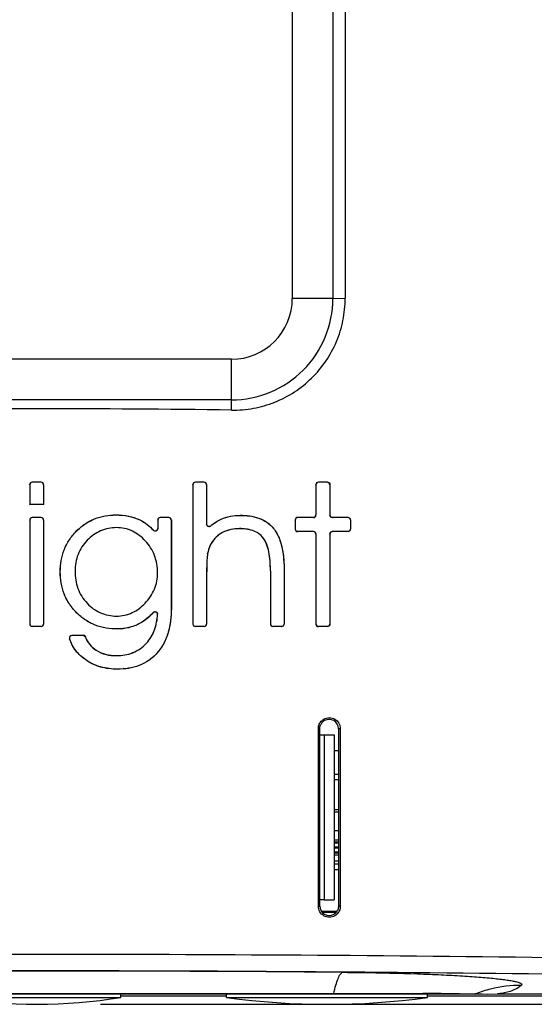
# Model space of a CAD drawing. Units: inches. Extents: x 0 to 17, y 0 to 11.
# Drawn here: x 7.1 to 7.6, y 3.8 to 4.7 of the extents above; entities that cross this region are included whole.
import ezdxf

# ---------------------------------------------------------------- set-up
doc = ezdxf.new("R2010")
doc.units = ezdxf.units.IN
doc.header["$LTSCALE"] = 0.935
doc.header["$MEASUREMENT"] = 0
doc.layers.get('0').update_dxf_attribs({"linetype": 'CONTINUOUS'})
doc.styles.get("Standard").update_dxf_attribs({"font": 'txt', "width": 0.8})
doc.dimstyles.new('DIMSTYLE_1', dxfattribs={"dimtxt": 0.2, "dimasz": 0.1875, "dimexe": 0.125, "dimexo": 0.0625, "dimgap": 0.1, "dimtad": 0, "dimtih": 1, "dimtoh": 1, "dimlfac": 6.153846, "dimzin": 4, "dimdsep": 46, "dimtxsty": 'STANDARD', "dimblk": '_FILLED', "dimblk1": '_FILLED', "dimblk2": '_FILLED', "dimcen": 0.09, "dimadec": 0, "dimazin": 0, "dimtp": 0.001, "dimtm": 0.001, "dimtfac": 1, "dimtofl": 0, "dimtmove": 0, "dimatfit": 3, "dimldrblk": '_FILLED', "dimfxl": 1, "dimtolj": 1, "dimtzin": 4, "dimarcsym": 0})

# ---------------------------------------------------------------- blocks, each defined once
blk = doc.blocks.new('_FILLED')
at = {"color": 0, "linetype": 'BYBLOCK'}
blk.add_solid([(0, 0), (-1, 0.1667), (-1, -0.1667)], dxfattribs=at)
blk = doc.blocks.new('*D0')
at = {"color": 2, "linetype": 'CONTINUOUS'}
for p, q in [((7.13406, 9.7184), (9.54008, 9.7184)), ((9.41508, 9.7184), (9.41508, 6.94638)), ((9.41508, 3.77435), (9.41508, 6.24638)), ((7.13406, 3.77435), (9.54008, 3.77435))]:
    blk.add_line(p, q, dxfattribs=at)
at = {"color": 2, "linetype": 'CONTINUOUS', "xscale": 0.1875, "yscale": 0.1875, "zscale": 0.1875}
for p, rotation in [((9.41508, 9.7184), 90), ((9.41508, 3.77435), 270)]:
    blk.add_blockref('_FILLED', p, dxfattribs=dict(at, rotation=rotation))
at = {"color": 2, "linetype": 'CONTINUOUS', "insert": (9.25508, 6.84638), "char_height": 0.2, "width": 1.12, "attachment_point": 2, "line_spacing_factor": 0.9}
blk.add_mtext('36.58\\P[929,1]', dxfattribs=at)

msp = doc.modelspace()

# ---------------------------------------------------------------- linework, layer by layer
at = {"color": 9, "linetype": 'CONTINUOUS'}
for p, q in [((7.32296, 5.5457), (7.32296, 4.46955)), ((7.36297, 5.54566), (7.36297, 4.46959)), ((7.36297, 4.46955), (7.32296, 4.46955)), ((7.36297, 4.46959), (7.37505, 4.46963)), ((7.263, 4.40959), (6.88011, 4.40959)), ((7.263, 4.35952), (7.263, 4.40959)), ((7.263, 4.36958), (6.88011, 4.36958)), ((7.06665, 4.28851), (7.06659, 4.28856)), ((7.07543, 4.28851), (7.07548, 4.28856)), ((7.22748, 4.28851), (7.22743, 4.28856)), ((7.23607, 4.28851), (7.23613, 4.28856)), ((7.34868, 4.28851), (7.34862, 4.28856)), ((7.35746, 4.28851), (7.35751, 4.28856)), ((7.06665, 4.25374), (7.06659, 4.2538)), ((7.07543, 4.25374), (7.07548, 4.2538)), ((7.14931, 4.25634), (7.14931, 4.25628)), ((7.17273, 4.25142), (7.1727, 4.25136)), ((7.19282, 4.25374), (7.19276, 4.2538)), ((7.20131, 4.25374), (7.20136, 4.2538)), ((7.23857, 4.24735), (7.23851, 4.24723)), ((7.25284, 4.2522), (7.25286, 4.25214)), ((7.27157, 4.25595), (7.27157, 4.25589)), ((7.32827, 4.25374), (7.32821, 4.2538)), ((7.34375, 4.2538), (7.3438, 4.25374)), ((7.36239, 4.2538), (7.36233, 4.25374)), ((7.37787, 4.25374), (7.37792, 4.2538)), ((7.11015, 4.24022), (7.11019, 4.24018)), ((7.1498, 4.24374), (7.1498, 4.2438)), ((7.18611, 4.2413), (7.18616, 4.24116)), ((7.19032, 4.24297), (7.19038, 4.24283)), ((7.24265, 4.24556), (7.2426, 4.24544)), ((7.25429, 4.23895), (7.25426, 4.239)), ((7.27079, 4.24276), (7.27079, 4.24282)), ((7.30455, 4.24293), (7.30451, 4.2429)), ((7.32827, 4.23999), (7.32821, 4.23993)), ((7.34375, 4.23993), (7.3438, 4.23999)), ((7.36239, 4.23993), (7.36233, 4.23999)), ((7.37787, 4.23999), (7.37792, 4.23993)), ((7.12099, 4.23134), (7.12095, 4.23138)), ((7.17809, 4.23073), (7.17813, 4.23077)), ((7.24313, 4.22823), (7.24308, 4.22825)), ((7.29433, 4.23358), (7.29437, 4.23362)), ((7.23954, 4.21815), (7.23949, 4.21816)), ((7.09433, 4.20038), (7.09438, 4.20038)), ((7.10898, 4.20097), (7.10892, 4.20097)), ((7.19013, 4.1994), (7.19018, 4.1994)), ((7.30136, 4.20116), (7.30141, 4.20116)), ((7.31493, 4.20097), (7.31488, 4.20097)), ((7.23857, 4.19862), (7.23851, 4.19862)), ((7.11032, 4.16002), (7.11036, 4.16006)), ((7.12087, 4.1694), (7.12082, 4.16936)), ((7.1779, 4.16945), (7.17794, 4.16941)), ((7.18596, 4.16008), (7.18602, 4.16023)), ((7.2038, 4.16415), (7.20374, 4.16415)), ((7.1498, 4.15673), (7.1498, 4.15667)), ((7.1902, 4.15829), (7.19026, 4.15845)), ((7.06665, 4.14643), (7.06659, 4.14638)), ((7.07543, 4.14643), (7.07548, 4.14638)), ((7.15058, 4.14394), (7.15058, 4.14399)), ((7.17253, 4.14934), (7.1725, 4.14939)), ((7.22748, 4.14643), (7.22743, 4.14638)), ((7.23607, 4.14643), (7.23613, 4.14638)), ((7.30385, 4.14643), (7.3038, 4.14638)), ((7.31244, 4.14643), (7.3125, 4.14638)), ((7.34868, 4.14643), (7.34862, 4.14638)), ((7.35746, 4.14643), (7.35751, 4.14638)), ((7.10355, 4.13432), (7.10347, 4.13438)), ((7.10586, 4.13753), (7.10578, 4.13759)), ((7.11679, 4.13753), (7.11683, 4.13759)), ((7.11906, 4.13598), (7.1191, 4.13604)), ((7.12987, 4.12304), (7.12984, 4.12299)), ((7.17917, 4.12999), (7.17921, 4.12995)), ((7.11941, 4.11344), (7.11944, 4.11349)), ((7.1498, 4.11776), (7.1498, 4.11771)), ((7.18964, 4.1202), (7.1896, 4.12024)), ((7.15077, 4.10438), (7.15077, 4.10444)), ((7.34859, 4.04579), (7.35003, 4.04579)), ((7.36838, 4.02382), (7.36406, 4.02382)), ((7.36838, 4.00067), (7.36406, 4.00067)), ((7.36838, 3.99556), (7.36406, 3.99556)), ((7.36838, 3.96596), (7.36406, 3.96596)), ((7.36406, 3.93627), (7.36838, 3.93627)), ((7.36406, 3.93433), (7.36838, 3.93433)), ((7.36406, 3.93338), (7.36838, 3.93338)), ((7.36406, 3.92934), (7.36838, 3.92934)), ((7.36838, 3.92821), (7.36406, 3.92821)), ((7.36838, 3.92417), (7.36406, 3.92417)), ((7.36838, 3.92323), (7.36406, 3.92323)), ((7.36838, 3.92128), (7.36406, 3.92128)), ((7.36838, 3.91538), (7.36406, 3.91538)), ((7.36838, 3.91246), (7.36406, 3.91246)), ((7.36406, 3.90714), (7.36838, 3.90714)), ((7.34859, 3.87094), (7.35003, 3.87094)), ((7.3702, 3.87094), (7.36838, 3.87094)), ((7.36567, 3.86487), (7.35275, 3.86487)), ((6.77921, 3.78499), (7.3639, 3.78499)), ((7.36367, 3.78443), (7.3639, 3.78499)), ((7.3639, 3.78499), (7.44884, 3.7849)), ((7.44884, 3.7849), (7.45159, 3.78489)), ((7.48754, 3.78478), (7.50308, 3.78467)), ((7.50256, 3.78443), (7.50375, 3.78466)), ((7.50375, 3.78466), (7.50985, 3.78454)), ((7.50985, 3.78454), (7.51504, 3.78444))]:
    msp.add_line(p, q, dxfattribs=at)
at = {"color": 7, "linetype": 'CONTINUOUS'}
for p, q in [((7.37505, 5.54562), (7.37505, 4.46963)), ((7.06421, 4.28607), (7.06421, 4.26645)), ((7.07543, 4.28851), (7.06665, 4.28851)), ((7.07786, 4.28607), (7.07786, 4.26645)), ((7.22499, 4.28612), (7.22499, 4.14882)), ((7.22505, 4.28607), (7.22505, 4.14887)), ((7.23613, 4.28856), (7.22743, 4.28856)), ((7.23607, 4.28851), (7.22748, 4.28851)), ((7.23851, 4.28607), (7.23851, 4.24723)), ((7.23857, 4.28613), (7.23857, 4.24735)), ((7.34618, 4.28612), (7.34618, 4.25624)), ((7.34624, 4.28607), (7.34624, 4.25618)), ((7.35751, 4.28856), (7.34862, 4.28856)), ((7.35746, 4.28851), (7.34868, 4.28851)), ((7.3599, 4.28608), (7.3599, 4.25617)), ((7.35995, 4.28613), (7.35995, 4.25623)), ((7.06415, 4.2664), (7.06421, 4.26645)), ((7.07786, 4.26645), (7.06421, 4.26645)), ((7.07792, 4.2664), (7.07786, 4.26645)), ((7.06421, 4.2513), (7.06421, 4.14887)), ((7.07543, 4.25374), (7.06665, 4.25374)), ((7.07786, 4.2513), (7.07786, 4.14887)), ((7.19032, 4.25136), (7.19032, 4.24297)), ((7.19038, 4.2513), (7.19038, 4.24283)), ((7.20136, 4.2538), (7.19276, 4.2538)), ((7.20131, 4.25374), (7.19282, 4.25374)), ((7.20374, 4.25131), (7.20374, 4.16415)), ((7.2038, 4.25136), (7.2038, 4.16415)), ((7.32577, 4.25136), (7.32577, 4.24237)), ((7.32583, 4.2513), (7.32583, 4.24243)), ((7.34375, 4.2538), (7.32821, 4.2538)), ((7.3438, 4.25374), (7.32827, 4.25374)), ((7.37787, 4.25374), (7.36233, 4.25374)), ((7.37792, 4.2538), (7.36239, 4.2538)), ((7.38031, 4.25131), (7.38031, 4.24242)), ((7.38036, 4.25137), (7.38036, 4.24236)), ((7.34375, 4.23993), (7.32821, 4.23993)), ((7.3438, 4.23999), (7.32827, 4.23999)), ((7.34618, 4.23749), (7.34618, 4.14882)), ((7.34624, 4.23755), (7.34624, 4.14888)), ((7.3599, 4.23756), (7.3599, 4.14887)), ((7.35995, 4.2375), (7.35995, 4.14881)), ((7.37787, 4.23999), (7.36233, 4.23999)), ((7.37792, 4.23993), (7.36239, 4.23993)), ((7.30136, 4.20116), (7.30136, 4.14882)), ((7.30141, 4.20116), (7.30141, 4.14887)), ((7.31488, 4.20097), (7.31488, 4.14887)), ((7.31493, 4.20097), (7.31493, 4.14881)), ((7.23851, 4.19862), (7.23851, 4.14887)), ((7.23857, 4.19862), (7.23857, 4.14881)), ((7.07543, 4.14643), (7.06665, 4.14643)), ((7.23613, 4.14638), (7.22743, 4.14638)), ((7.23607, 4.14643), (7.22748, 4.14643)), ((7.3125, 4.14638), (7.3038, 4.14638)), ((7.31244, 4.14643), (7.30385, 4.14643)), ((7.35751, 4.14638), (7.34862, 4.14638)), ((7.35746, 4.14643), (7.34868, 4.14643)), ((7.11683, 4.13759), (7.10578, 4.13759)), ((7.11679, 4.13753), (7.10586, 4.13753)), ((7.34859, 3.87094), (7.34859, 4.04579)), ((7.35003, 3.87094), (7.35003, 4.04579)), ((7.3702, 4.04579), (7.36838, 4.04579)), ((7.36838, 4.04579), (7.36838, 3.87094)), ((7.3702, 4.04579), (7.3702, 3.87094)), ((7.35431, 4.03961), (7.36406, 4.03961)), ((7.36406, 4.03961), (7.36406, 3.87711)), ((7.36838, 3.96353), (7.36406, 3.96353)), ((7.36838, 3.94504), (7.36406, 3.94504)), ((7.35431, 3.87711), (7.36406, 3.87711)), ((7.36648, 3.86568), (7.35193, 3.86568)), ((7.49544, 3.78443), (6.64767, 3.78443)), ((7.15403, 3.78118), (7.15403, 3.78443)), ((7.15403, 3.78271), (7.25827, 3.78271)), ((7.25827, 3.78118), (7.25827, 3.78443)), ((7.45619, 3.78118), (7.45619, 3.78443)), ((7.45619, 3.78271), (8.6113, 3.78271)), ((7.51482, 3.78443), (7.525, 3.78467)), ((7.525, 3.78467), (8.60929, 3.78467)), ((6.98909, 3.78118), (7.15403, 3.78118)), ((7.25827, 3.78118), (7.45619, 3.78118))]:
    msp.add_line(p, q, dxfattribs=at)
at = {"color": 3, "linetype": 'CONTINUOUS'}
for p, q in [((7.35003, 4.03961), (7.35431, 4.03961)), ((7.35431, 4.03961), (7.35431, 3.87711)), ((7.35431, 3.87711), (7.35003, 3.87711))]:
    msp.add_line(p, q, dxfattribs=at)
at = {"color": 9, "linetype": 'CONTINUOUS'}
for centre, radius, start, end in [((7.263, 4.46955), 0.09996, 270, 0.0231), ((7.263, 4.46955), 0.05996, 270, 360), ((7.07156, -35.83696), 39.66043, 89.248756, 90.751244), ((7.07156, -35.32476), 39.132, 89.243755, 90.756223), ((7.07157, -32.20582), 36.01295, 89.521368, 90.47867), ((7.54807, 3.6716), 0.12144, 89.76599, 104.19475), ((7.41466, -14.1501), 17.93503, 89.76717, 89.882018), ((7.50156, 3.69269), 0.092, 88.6349, 89.05151), ((7.54806, 3.67175), 0.12129, 104.20584, 111.42458)]:
    msp.add_arc(centre, radius, start, end, dxfattribs=at)
at = {"color": 7, "linetype": 'CONTINUOUS'}
for centre, radius, start, end in [((7.06664, 4.28607), 0.00244, 89.97603, 180.02095), ((7.07543, 4.28607), 0.00244, 359.97892, 90.02367), ((7.22743, 4.28613), 0.00244, 90.02222, 180.04086), ((7.22749, 4.28607), 0.00244, 90.02224, 180.04086), ((7.23607, 4.28607), 0.00243, 359.99889, 90.06977), ((7.23613, 4.28613), 0.00243, 359.99843, 90.07026), ((7.34862, 4.28612), 0.00244, 90.05733, 180.05607), ((7.34868, 4.28607), 0.00244, 90.05735, 180.05608), ((7.06664, 4.25131), 0.00244, 89.97603, 180.02095), ((7.07543, 4.25131), 0.00244, 359.97892, 90.02367), ((7.19282, 4.2513), 0.00244, 90.01225, 180.03656), ((7.20131, 4.25131), 0.00243, 359.99454, 90.05978), ((7.32821, 4.25136), 0.00244, 90.05139, 180.05349), ((7.32827, 4.2513), 0.00244, 90.05141, 180.05349), ((7.34374, 4.25624), 0.00244, 270.05637, 0.05703), ((7.3438, 4.25618), 0.00244, 270.05683, 0.0566), ((7.32821, 4.24237), 0.00244, 179.94609, 269.94904), ((7.32827, 4.24243), 0.00244, 179.94652, 269.94857), ((7.34374, 4.23749), 0.00244, 359.94339, 89.94321), ((7.3438, 4.23755), 0.00244, 359.94338, 89.94319), ((7.06664, 4.14887), 0.00244, 179.97905, 270.02397), ((7.07543, 4.14887), 0.00244, 269.97633, 0.02108), ((7.22749, 4.14887), 0.00244, 179.95914, 269.97775), ((7.23607, 4.14887), 0.00243, 269.93022, 0.00111), ((7.30385, 4.14887), 0.00244, 179.9496, 269.95567), ((7.34862, 4.14882), 0.00244, 179.94395, 269.94265), ((7.34868, 4.14887), 0.00244, 179.94394, 269.94263), ((7.10578, 4.13515), 0.00244, 89.98998, 198.45547), ((7.10586, 4.13509), 0.00244, 89.98998, 198.56524), ((7.3592, 4.0458), 0.00917, 119.9246, 149.96152), ((7.3592, 4.04579), 0.00917, 359.99951, 119.94061), ((7.3592, 3.87094), 0.00917, 179.99953, 299.94024), ((7.35921, 3.87093), 0.00916, 299.92121, 329.95864), ((7.07156, 4.27602), 0.50166, 260.53812, 279.46188), ((7.35723, 4.49524), 0.72089, 262.10963, 277.89037)]:
    msp.add_arc(centre, radius, start, end, dxfattribs=at)
msp.add_ellipse((7.07156, 3.93105), major_axis=(2.4375, 0), ratio=0.176327, start_param=1.492174, end_param=1.649419, dxfattribs=at)
for points, knots in [([(7.263, 4.35952), (7.27027, 4.35942), (7.28486, 4.36065), (7.30592, 4.36674), (7.32539, 4.37684), (7.34251, 4.39056), (7.35661, 4.40739), (7.36712, 4.4267), (7.3736, 4.44772), (7.37505, 4.46234), (7.37505, 4.46963)], [0, 0, 0, 0, 0.124886, 0.249707, 0.374524, 0.499393, 0.624367, 0.749473, 0.874697, 1, 1, 1, 1]), ([(7.3599, 4.28608), (7.3599, 4.2867), (7.35937, 4.28799), (7.35808, 4.28851), (7.35746, 4.28851)], [0, 0, 0, 0, 0.500996, 1, 1, 1, 1]), ([(7.35751, 4.28856), (7.35813, 4.28856), (7.35943, 4.28805), (7.35995, 4.28675), (7.35995, 4.28613)], [0, 0, 0, 0, 0.499048, 1, 1, 1, 1]), ([(7.11015, 4.24022), (7.11272, 4.24284), (7.1183, 4.24759), (7.12793, 4.25278), (7.13842, 4.25576), (7.14567, 4.25634), (7.14931, 4.25634)], [0, 0, 0, 0, 0.253307, 0.501338, 0.74899, 1, 1, 1, 1]), ([(7.11019, 4.24018), (7.11272, 4.24277), (7.11827, 4.2475), (7.12791, 4.25271), (7.13843, 4.2557), (7.14569, 4.25628), (7.14931, 4.25628)], [0, 0, 0, 0, 0.250032, 0.500051, 0.75006, 1, 1, 1, 1]), ([(7.14931, 4.25634), (7.15352, 4.25634), (7.16158, 4.25565), (7.1693, 4.2531), (7.17273, 4.25142)], [0, 0, 0, 0, 0.524546, 1, 1, 1, 1]), ([(7.14931, 4.25628), (7.15332, 4.25628), (7.16137, 4.25563), (7.16911, 4.25314), (7.1727, 4.25136)], [0, 0, 0, 0, 0.500257, 1, 1, 1, 1]), ([(7.1727, 4.25136), (7.17524, 4.25012), (7.18006, 4.24709), (7.18424, 4.24324), (7.18616, 4.24116)], [0, 0, 0, 0, 0.4999, 1, 1, 1, 1]), ([(7.17273, 4.25142), (7.17523, 4.25018), (7.18003, 4.24718), (7.18418, 4.24336), (7.18611, 4.2413)], [0, 0, 0, 0, 0.498062, 1, 1, 1, 1]), ([(7.2426, 4.24544), (7.24226, 4.24513), (7.24137, 4.24469), (7.23991, 4.24487), (7.23879, 4.24581), (7.23851, 4.24676), (7.23851, 4.24723)], [0, 0, 0, 0, 0.249835, 0.499583, 0.749614, 1, 1, 1, 1]), ([(7.23857, 4.24735), (7.23857, 4.24689), (7.23884, 4.24594), (7.23997, 4.245), (7.24142, 4.24482), (7.24231, 4.24525), (7.24265, 4.24556)], [0, 0, 0, 0, 0.250288, 0.50027, 0.750077, 1, 1, 1, 1]), ([(7.24265, 4.24556), (7.24339, 4.24624), (7.24651, 4.24886), (7.25005, 4.25095), (7.25284, 4.2522)], [0, 0, 0, 0, 0.248283, 1, 1, 1, 1]), ([(7.25284, 4.2522), (7.25573, 4.25349), (7.26191, 4.2554), (7.26833, 4.25595), (7.27157, 4.25595)], [0, 0, 0, 0, 0.494019, 1, 1, 1, 1]), ([(7.25286, 4.25214), (7.25578, 4.25345), (7.26196, 4.25535), (7.26838, 4.25589), (7.27157, 4.25589)], [0, 0, 0, 0, 0.500003, 1, 1, 1, 1]), ([(7.27157, 4.25595), (7.27472, 4.25595), (7.28089, 4.25558), (7.2899, 4.2535), (7.29814, 4.24947), (7.30266, 4.24529), (7.30455, 4.24293)], [0, 0, 0, 0, 0.257323, 0.504786, 0.752498, 1, 1, 1, 1]), ([(7.27157, 4.25589), (7.27462, 4.25589), (7.28073, 4.25554), (7.2897, 4.25351), (7.29802, 4.24948), (7.3026, 4.24528), (7.30451, 4.2429)], [0, 0, 0, 0, 0.249787, 0.499872, 0.749828, 1, 1, 1, 1]), ([(7.36233, 4.25374), (7.36171, 4.25374), (7.36042, 4.25426), (7.3599, 4.25555), (7.3599, 4.25617)], [0, 0, 0, 0, 0.498906, 1, 1, 1, 1]), ([(7.35995, 4.25623), (7.35995, 4.25561), (7.36047, 4.25431), (7.36177, 4.2538), (7.36239, 4.2538)], [0, 0, 0, 0, 0.501095, 1, 1, 1, 1]), ([(7.38031, 4.25131), (7.38031, 4.25193), (7.37978, 4.25323), (7.37849, 4.25374), (7.37787, 4.25374)], [0, 0, 0, 0, 0.501153, 1, 1, 1, 1]), ([(7.09433, 4.20038), (7.09433, 4.20406), (7.0949, 4.21142), (7.09782, 4.22209), (7.10291, 4.2319), (7.10758, 4.2376), (7.11015, 4.24022)], [0, 0, 0, 0, 0.251316, 0.500779, 0.749519, 1, 1, 1, 1]), ([(7.09438, 4.20038), (7.09438, 4.20404), (7.09495, 4.21138), (7.09787, 4.22204), (7.10295, 4.23187), (7.10762, 4.23757), (7.11019, 4.24018)], [0, 0, 0, 0, 0.249987, 0.500016, 0.750018, 1, 1, 1, 1]), ([(7.1498, 4.2438), (7.14711, 4.2438), (7.14171, 4.24331), (7.13395, 4.24089), (7.1269, 4.23686), (7.12282, 4.2333), (7.12095, 4.23138)], [0, 0, 0, 0, 0.249946, 0.499936, 0.749977, 1, 1, 1, 1]), ([(7.17813, 4.23077), (7.17632, 4.23273), (7.17237, 4.23638), (7.1655, 4.24063), (7.15784, 4.24325), (7.15247, 4.2438), (7.1498, 4.2438)], [0, 0, 0, 0, 0.249998, 0.50004, 0.750015, 1, 1, 1, 1]), ([(7.18611, 4.2413), (7.18643, 4.24095), (7.18732, 4.24044), (7.18884, 4.24056), (7.19002, 4.24151), (7.19032, 4.24249), (7.19032, 4.24297)], [0, 0, 0, 0, 0.24993, 0.499795, 0.749824, 1, 1, 1, 1]), ([(7.19038, 4.24283), (7.19038, 4.24235), (7.19008, 4.24137), (7.18889, 4.24042), (7.18737, 4.24029), (7.18648, 4.24081), (7.18616, 4.24116)], [0, 0, 0, 0, 0.250074, 0.500039, 0.749962, 1, 1, 1, 1]), ([(7.25426, 4.239), (7.25197, 4.23776), (7.24766, 4.23469), (7.24441, 4.2305), (7.24308, 4.22825)], [0, 0, 0, 0, 0.499806, 1, 1, 1, 1]), ([(7.25429, 4.23895), (7.25202, 4.23773), (7.24772, 4.23466), (7.24447, 4.23049), (7.24313, 4.22823)], [0, 0, 0, 0, 0.494648, 1, 1, 1, 1]), ([(7.27079, 4.24282), (7.26794, 4.24282), (7.26222, 4.2423), (7.25677, 4.24036), (7.25426, 4.239)], [0, 0, 0, 0, 0.500107, 1, 1, 1, 1]), ([(7.27079, 4.24276), (7.26802, 4.24276), (7.26231, 4.24225), (7.25685, 4.24034), (7.25429, 4.23895)], [0, 0, 0, 0, 0.487503, 1, 1, 1, 1]), ([(7.29437, 4.23362), (7.29304, 4.23534), (7.28976, 4.23836), (7.28377, 4.24118), (7.27734, 4.24258), (7.27297, 4.24282), (7.27079, 4.24282)], [0, 0, 0, 0, 0.250215, 0.500196, 0.750279, 1, 1, 1, 1]), ([(7.29433, 4.23358), (7.29301, 4.23529), (7.28979, 4.23827), (7.28386, 4.24109), (7.27743, 4.24251), (7.27301, 4.24276), (7.27079, 4.24276)], [0, 0, 0, 0, 0.247658, 0.493767, 0.744861, 1, 1, 1, 1]), ([(7.30451, 4.2429), (7.30679, 4.24005), (7.31031, 4.23348), (7.31323, 4.22286), (7.31462, 4.21194), (7.31488, 4.20462), (7.31488, 4.20097)], [0, 0, 0, 0, 0.249767, 0.500044, 0.750011, 1, 1, 1, 1]), ([(7.30455, 4.24293), (7.30678, 4.24015), (7.31022, 4.23381), (7.31313, 4.22351), (7.31466, 4.21251), (7.31493, 4.20495), (7.31493, 4.20097)], [0, 0, 0, 0, 0.243843, 0.483807, 0.728213, 1, 1, 1, 1]), ([(7.3599, 4.23756), (7.3599, 4.23818), (7.36042, 4.23947), (7.36171, 4.23999), (7.36233, 4.23999)], [0, 0, 0, 0, 0.501025, 1, 1, 1, 1]), ([(7.36239, 4.23993), (7.36177, 4.23993), (7.36047, 4.23942), (7.35995, 4.23812), (7.35995, 4.2375)], [0, 0, 0, 0, 0.499018, 1, 1, 1, 1]), ([(7.37787, 4.23999), (7.37849, 4.23999), (7.37978, 4.2405), (7.38031, 4.2418), (7.38031, 4.24242)], [0, 0, 0, 0, 0.498779, 1, 1, 1, 1]), ([(7.12095, 4.23138), (7.11899, 4.22938), (7.11544, 4.22501), (7.11157, 4.2175), (7.10935, 4.20936), (7.10892, 4.20376), (7.10892, 4.20097)], [0, 0, 0, 0, 0.249975, 0.49998, 0.750013, 1, 1, 1, 1]), ([(7.19018, 4.1994), (7.19018, 4.20227), (7.18974, 4.20802), (7.1875, 4.21637), (7.18362, 4.22411), (7.18008, 4.22867), (7.17813, 4.23077)], [0, 0, 0, 0, 0.250022, 0.500069, 0.750067, 1, 1, 1, 1]), ([(7.24308, 4.22825), (7.24263, 4.22748), (7.24098, 4.22429), (7.23997, 4.22081), (7.23949, 4.21816)], [0, 0, 0, 0, 0.250348, 1, 1, 1, 1]), ([(7.24313, 4.22823), (7.24269, 4.22747), (7.24104, 4.22429), (7.24003, 4.22081), (7.23954, 4.21815)], [0, 0, 0, 0, 0.244298, 1, 1, 1, 1]), ([(7.30136, 4.20116), (7.30136, 4.20444), (7.30116, 4.21071), (7.30007, 4.21956), (7.29804, 4.22727), (7.29575, 4.23175), (7.29433, 4.23358)], [0, 0, 0, 0, 0.291891, 0.558638, 0.792937, 1, 1, 1, 1]), ([(7.30141, 4.20116), (7.30141, 4.20677), (7.301, 4.21524), (7.29853, 4.22621), (7.29609, 4.2314), (7.29437, 4.23362)], [0, 0, 0, 0, 0.500087, 0.75017, 1, 1, 1, 1]), ([(7.23949, 4.21816), (7.23919, 4.21656), (7.23886, 4.2133), (7.23856, 4.20678), (7.23851, 4.20189), (7.23851, 4.19862)], [0, 0, 0, 0, 0.249967, 0.500087, 1, 1, 1, 1]), ([(7.23954, 4.21815), (7.23931, 4.21692), (7.239, 4.21418), (7.23862, 4.20767), (7.23857, 4.20239), (7.23857, 4.19862)], [0, 0, 0, 0, 0.191916, 0.422468, 1, 1, 1, 1]), ([(7.11032, 4.16002), (7.10766, 4.16269), (7.10289, 4.16849), (7.09778, 4.17846), (7.09489, 4.18924), (7.09433, 4.19666), (7.09433, 4.20038)], [0, 0, 0, 0, 0.253419, 0.50149, 0.74933, 1, 1, 1, 1]), ([(7.11036, 4.16006), (7.10774, 4.16269), (7.10299, 4.16846), (7.09785, 4.17842), (7.09494, 4.18924), (7.09438, 4.19667), (7.09438, 4.20038)], [0, 0, 0, 0, 0.249982, 0.499978, 0.750013, 1, 1, 1, 1]), ([(7.10892, 4.20097), (7.10892, 4.19808), (7.10933, 4.1923), (7.11146, 4.18387), (7.11526, 4.17603), (7.11884, 4.17145), (7.12082, 4.16936)], [0, 0, 0, 0, 0.249989, 0.500041, 0.750036, 1, 1, 1, 1]), ([(7.17794, 4.16941), (7.17985, 4.1714), (7.18338, 4.17571), (7.18734, 4.18307), (7.18971, 4.19109), (7.19018, 4.19664), (7.19018, 4.1994)], [0, 0, 0, 0, 0.24993, 0.499938, 0.74997, 1, 1, 1, 1]), ([(7.15058, 4.14394), (7.14685, 4.14394), (7.1394, 4.1445), (7.1286, 4.14744), (7.11867, 4.15261), (7.11294, 4.15739), (7.11032, 4.16002)], [0, 0, 0, 0, 0.25122, 0.50082, 0.749536, 1, 1, 1, 1]), ([(7.15058, 4.14399), (7.14687, 4.14399), (7.13945, 4.14455), (7.12865, 4.14749), (7.11871, 4.15266), (7.11297, 4.15744), (7.11036, 4.16006)], [0, 0, 0, 0, 0.249935, 0.499954, 0.749967, 1, 1, 1, 1]), ([(7.12082, 4.16936), (7.12269, 4.16739), (7.12675, 4.16375), (7.13382, 4.15961), (7.14165, 4.15716), (7.14709, 4.15667), (7.1498, 4.15667)], [0, 0, 0, 0, 0.250027, 0.500065, 0.750051, 1, 1, 1, 1]), ([(7.1498, 4.15667), (7.15244, 4.15667), (7.15775, 4.15721), (7.16533, 4.15979), (7.17215, 4.16394), (7.1761, 4.1675), (7.17794, 4.16941)], [0, 0, 0, 0, 0.249984, 0.499956, 0.750003, 1, 1, 1, 1]), ([(7.18602, 4.16023), (7.18408, 4.15808), (7.1799, 4.15403), (7.17506, 4.15076), (7.1725, 4.14939)], [0, 0, 0, 0, 0.500107, 1, 1, 1, 1]), ([(7.18596, 4.16008), (7.18397, 4.15788), (7.1798, 4.15388), (7.17499, 4.15066), (7.17253, 4.14934)], [0, 0, 0, 0, 0.514651, 1, 1, 1, 1]), ([(7.1902, 4.15829), (7.19023, 4.15878), (7.18997, 4.15981), (7.18877, 4.16083), (7.18721, 4.16098), (7.18629, 4.16044), (7.18596, 4.16008)], [0, 0, 0, 0, 0.250124, 0.500118, 0.750036, 1, 1, 1, 1]), ([(7.18602, 4.16023), (7.18635, 4.1606), (7.18727, 4.16113), (7.18883, 4.16099), (7.19003, 4.15997), (7.19029, 4.15894), (7.19026, 4.15845)], [0, 0, 0, 0, 0.249857, 0.499707, 0.749761, 1, 1, 1, 1]), ([(7.20374, 4.16415), (7.20374, 4.16022), (7.20333, 4.15236), (7.20106, 4.14075), (7.1967, 4.12972), (7.1922, 4.12318), (7.1896, 4.12024)], [0, 0, 0, 0, 0.249968, 0.50008, 0.750104, 1, 1, 1, 1]), ([(7.2038, 4.16415), (7.2038, 4.16006), (7.20336, 4.15206), (7.20101, 4.14038), (7.19665, 4.12951), (7.1922, 4.12309), (7.18964, 4.1202)], [0, 0, 0, 0, 0.260099, 0.508466, 0.754525, 1, 1, 1, 1]), ([(7.17917, 4.12999), (7.18093, 4.13193), (7.18406, 4.13612), (7.18849, 4.14548), (7.18989, 4.15318), (7.1902, 4.15829)], [0, 0, 0, 0, 0.254538, 0.503439, 1, 1, 1, 1]), ([(7.17921, 4.12995), (7.18095, 4.13187), (7.18409, 4.13606), (7.18856, 4.14548), (7.18996, 4.15328), (7.19026, 4.15845)], [0, 0, 0, 0, 0.250286, 0.500612, 1, 1, 1, 1]), ([(7.1725, 4.14939), (7.16916, 4.1476), (7.16199, 4.14484), (7.15437, 4.14399), (7.15058, 4.14399)], [0, 0, 0, 0, 0.499922, 1, 1, 1, 1]), ([(7.17253, 4.14934), (7.16918, 4.14754), (7.162, 4.14478), (7.15437, 4.14394), (7.15058, 4.14394)], [0, 0, 0, 0, 0.501189, 1, 1, 1, 1]), ([(7.31244, 4.14643), (7.31306, 4.14643), (7.31435, 4.14695), (7.31488, 4.14824), (7.31488, 4.14887)], [0, 0, 0, 0, 0.499241, 1, 1, 1, 1]), ([(7.35746, 4.14643), (7.35808, 4.14643), (7.35937, 4.14695), (7.3599, 4.14824), (7.3599, 4.14887)], [0, 0, 0, 0, 0.498935, 1, 1, 1, 1]), ([(7.35995, 4.14881), (7.35995, 4.14819), (7.35943, 4.14689), (7.35813, 4.14638), (7.35751, 4.14638)], [0, 0, 0, 0, 0.501065, 1, 1, 1, 1]), ([(7.11941, 4.11344), (7.11574, 4.11599), (7.10905, 4.12211), (7.10487, 4.13018), (7.10347, 4.13438)], [0, 0, 0, 0, 0.502178, 1, 1, 1, 1]), ([(7.11944, 4.11349), (7.1158, 4.11601), (7.10914, 4.1221), (7.10495, 4.13012), (7.10355, 4.13432)], [0, 0, 0, 0, 0.500102, 1, 1, 1, 1]), ([(7.11906, 4.13598), (7.1201, 4.13333), (7.12303, 4.1283), (7.12744, 4.12453), (7.12984, 4.12299)], [0, 0, 0, 0, 0.49992, 1, 1, 1, 1]), ([(7.1191, 4.13604), (7.12013, 4.13342), (7.12303, 4.12838), (7.12745, 4.1246), (7.12987, 4.12304)], [0, 0, 0, 0, 0.4937, 1, 1, 1, 1]), ([(7.12984, 4.12299), (7.13277, 4.12111), (7.13933, 4.11839), (7.14632, 4.11771), (7.1498, 4.11771)], [0, 0, 0, 0, 0.499685, 1, 1, 1, 1]), ([(7.12987, 4.12304), (7.13279, 4.12116), (7.13934, 4.11845), (7.14632, 4.11776), (7.1498, 4.11776)], [0, 0, 0, 0, 0.499323, 1, 1, 1, 1]), ([(7.1498, 4.11776), (7.15253, 4.11776), (7.15802, 4.11817), (7.16598, 4.12037), (7.17324, 4.1243), (7.17733, 4.12798), (7.17917, 4.12999)], [0, 0, 0, 0, 0.250594, 0.501116, 0.750254, 1, 1, 1, 1]), ([(7.1498, 4.11771), (7.15253, 4.11771), (7.15801, 4.11812), (7.16598, 4.12031), (7.17326, 4.12425), (7.17737, 4.12793), (7.17921, 4.12995)], [0, 0, 0, 0, 0.249986, 0.500023, 0.74999, 1, 1, 1, 1]), ([(7.15077, 4.10438), (7.14514, 4.10438), (7.13668, 4.10537), (7.1263, 4.10922), (7.1216, 4.11192), (7.11941, 4.11344)], [0, 0, 0, 0, 0.51103, 0.75821, 1, 1, 1, 1]), ([(7.15077, 4.10444), (7.14527, 4.10444), (7.13692, 4.10539), (7.12653, 4.10916), (7.12171, 4.11192), (7.11944, 4.11349)], [0, 0, 0, 0, 0.499398, 0.749714, 1, 1, 1, 1]), ([(7.1896, 4.12024), (7.18721, 4.11755), (7.18178, 4.1127), (7.17211, 4.10766), (7.16159, 4.10494), (7.15437, 4.10444), (7.15077, 4.10444)], [0, 0, 0, 0, 0.250004, 0.499956, 0.750025, 1, 1, 1, 1]), ([(7.18964, 4.1202), (7.18721, 4.11747), (7.18176, 4.1126), (7.17208, 4.10759), (7.16159, 4.10489), (7.15439, 4.10438), (7.15077, 4.10438)], [0, 0, 0, 0, 0.253855, 0.501153, 0.749147, 1, 1, 1, 1]), ([(7.35004, 4.0512), (7.35028, 4.05161), (7.35134, 4.05316), (7.35279, 4.05445), (7.354, 4.05515)], [0, 0, 0, 0, 0.251632, 1, 1, 1, 1]), ([(7.354, 4.05515), (7.35561, 4.05608), (7.35937, 4.05709), (7.36314, 4.05609), (7.36475, 4.05517)], [0, 0, 0, 0, 0.499214, 1, 1, 1, 1]), ([(7.36475, 4.05517), (7.36638, 4.05423), (7.36917, 4.05147), (7.37027, 4.04765), (7.3702, 4.04579)], [0, 0, 0, 0, 0.502071, 1, 1, 1, 1]), ([(7.34859, 4.04579), (7.34858, 4.04626), (7.34867, 4.04815), (7.34933, 4.04999), (7.35004, 4.0512)], [0, 0, 0, 0, 0.252502, 1, 1, 1, 1]), ([(7.35003, 4.04579), (7.35003, 4.04698), (7.35036, 4.0486), (7.35106, 4.05004), (7.35126, 4.05038)], [0, 0, 0, 0, 0.748341, 1, 1, 1, 1]), ([(7.35404, 3.86156), (7.35241, 3.86249), (7.34963, 3.86526), (7.34853, 3.86907), (7.34859, 3.87094)], [0, 0, 0, 0, 0.50216, 1, 1, 1, 1]), ([(7.36838, 3.87094), (7.36838, 3.86974), (7.36805, 3.86812), (7.36735, 3.86669), (7.36715, 3.86634)], [0, 0, 0, 0, 0.748372, 1, 1, 1, 1]), ([(7.3702, 3.87094), (7.37022, 3.87046), (7.37012, 3.86858), (7.36947, 3.86674), (7.36875, 3.86553)], [0, 0, 0, 0, 0.252549, 1, 1, 1, 1]), ([(7.36479, 3.86158), (7.36319, 3.86065), (7.35943, 3.85963), (7.35565, 3.86063), (7.35404, 3.86156)], [0, 0, 0, 0, 0.499034, 1, 1, 1, 1]), ([(7.36875, 3.86553), (7.36851, 3.86512), (7.36746, 3.86357), (7.36601, 3.86228), (7.36479, 3.86158)], [0, 0, 0, 0, 0.251612, 1, 1, 1, 1])]:
    msp.add_open_spline(points, degree=3, knots=knots, dxfattribs=at)
at = {"color": 9, "linetype": 'CONTINUOUS'}
for points in [[(7.06421, 4.28607), (7.06419, 4.28609), (7.06417, 4.28611), (7.06415, 4.28613)], [(7.07786, 4.28607), (7.07788, 4.28609), (7.0779, 4.28611), (7.07792, 4.28613)], [(7.22505, 4.28607), (7.22503, 4.28609), (7.22501, 4.28611), (7.22499, 4.28612)], [(7.23851, 4.28607), (7.23853, 4.28609), (7.23855, 4.28611), (7.23857, 4.28613)], [(7.34624, 4.28607), (7.34622, 4.28608), (7.3462, 4.2861), (7.34618, 4.28612)], [(7.3599, 4.28608), (7.35991, 4.28609), (7.35993, 4.28611), (7.35995, 4.28613)], [(7.06421, 4.2513), (7.06419, 4.25132), (7.06417, 4.25134), (7.06415, 4.25136)], [(7.07786, 4.2513), (7.07788, 4.25132), (7.0779, 4.25134), (7.07792, 4.25136)], [(7.19038, 4.2513), (7.19036, 4.25132), (7.19034, 4.25134), (7.19032, 4.25136)], [(7.20374, 4.25131), (7.20376, 4.25133), (7.20378, 4.25134), (7.2038, 4.25136)], [(7.32583, 4.2513), (7.32581, 4.25132), (7.32579, 4.25134), (7.32577, 4.25136)], [(7.34618, 4.25624), (7.3462, 4.25622), (7.34622, 4.2562), (7.34624, 4.25618)], [(7.35995, 4.25623), (7.35993, 4.25621), (7.35991, 4.25619), (7.3599, 4.25617)], [(7.38031, 4.25131), (7.38032, 4.25133), (7.38034, 4.25135), (7.38036, 4.25137)], [(7.32583, 4.24243), (7.32581, 4.24241), (7.32579, 4.24239), (7.32577, 4.24237)], [(7.34618, 4.23749), (7.3462, 4.23751), (7.34622, 4.23753), (7.34624, 4.23755)], [(7.35995, 4.2375), (7.35993, 4.23752), (7.35991, 4.23754), (7.3599, 4.23756)], [(7.38031, 4.24242), (7.38032, 4.2424), (7.38034, 4.24238), (7.38036, 4.24236)], [(7.06421, 4.14887), (7.06419, 4.14885), (7.06417, 4.14883), (7.06415, 4.14881)], [(7.07786, 4.14887), (7.07788, 4.14885), (7.0779, 4.14883), (7.07792, 4.14881)], [(7.22505, 4.14887), (7.22503, 4.14885), (7.22501, 4.14884), (7.22499, 4.14882)], [(7.23851, 4.14887), (7.23853, 4.14885), (7.23855, 4.14883), (7.23857, 4.14881)], [(7.30141, 4.14887), (7.3014, 4.14886), (7.30138, 4.14884), (7.30136, 4.14882)], [(7.31488, 4.14887), (7.31489, 4.14885), (7.31491, 4.14883), (7.31493, 4.14881)], [(7.34624, 4.14888), (7.34622, 4.14886), (7.3462, 4.14884), (7.34618, 4.14882)], [(7.3599, 4.14887), (7.35991, 4.14885), (7.35993, 4.14883), (7.35995, 4.14881)]]:
    msp.add_open_spline(points, degree=3, dxfattribs=at)
at = {"color": 7, "linetype": 'CONTINUOUS'}
for points in [[(7.2426, 4.24544), (7.24561, 4.2482), (7.24913, 4.25047), (7.25286, 4.25214)], [(7.1185, 4.13753), (7.11795, 4.1374), (7.11733, 4.13734), (7.11679, 4.13753)], [(7.11683, 4.13759), (7.11737, 4.13739), (7.11799, 4.13746), (7.11855, 4.13759)], [(7.11906, 4.13598), (7.11869, 4.13639), (7.11855, 4.13698), (7.1185, 4.13753)], [(7.11855, 4.13759), (7.11859, 4.13704), (7.11873, 4.13644), (7.1191, 4.13604)]]:
    msp.add_open_spline(points, degree=3, dxfattribs=at)
at = {"color": 9, "linetype": 'CONTINUOUS'}
for points, knots in [([(7.3639, 3.78499), (7.36448, 3.78777), (7.36563, 3.79269), (7.36742, 3.79835), (7.36897, 3.80183), (7.37006, 3.80371), (7.37115, 3.80507), (7.37199, 3.8057), (7.3724, 3.80588)], [0, 0, 0, 0, 0.369736, 0.658954, 0.772727, 0.866359, 0.94113, 1, 1, 1, 1]), ([(7.3724, 3.80588), (7.37883, 3.80583), (7.4035, 3.80554), (7.42817, 3.80498), (7.4464, 3.80435)], [0, 0, 0, 0, 0.26059, 1, 1, 1, 1]), ([(7.4464, 3.80435), (7.45416, 3.80409), (7.46892, 3.8035), (7.48685, 3.80256), (7.49994, 3.80171), (7.50871, 3.80105), (7.51671, 3.80036), (7.5239, 3.79964), (7.53024, 3.79889), (7.53569, 3.79812), (7.54023, 3.79734), (7.54383, 3.79654), (7.54622, 3.79583), (7.54763, 3.79521), (7.54844, 3.79474), (7.54907, 3.79411), (7.54893, 3.79341), (7.5487, 3.79316), (7.54857, 3.79304)], [0, 0, 0, 0, 0.222387, 0.423059, 0.514001, 0.598071, 0.674854, 0.743944, 0.804987, 0.857675, 0.901723, 0.936928, 0.96319, 0.973004, 0.980702, 0.990704, 0.994834, 1, 1, 1, 1]), ([(7.54857, 3.79304), (7.54663, 3.79128), (7.54257, 3.78879), (7.53458, 3.78598), (7.52877, 3.78504), (7.525, 3.78467)], [0, 0, 0, 0, 0.309212, 0.552329, 1, 1, 1, 1])]:
    msp.add_open_spline(points, degree=3, knots=knots, dxfattribs=at)

# ---------------------------------------------------------------- dimensions: what is measured, and where the dimension line sits
at = {"color": 2, "linetype": 'CONTINUOUS'}
dim = msp.add_linear_dim(base=(9.41508, 9.7184), p1=(7.07156, 3.77435), p2=(7.07156, 9.7184), angle=90, dimstyle='DIMSTYLE_1', dxfattribs=at)
dim.commit()
dim.dimension.update_dxf_attribs({"geometry": '*D0', "text_midpoint": (9.41508, 6.59638), "dimtype": 160})

doc.saveas('drawing.dxf')
